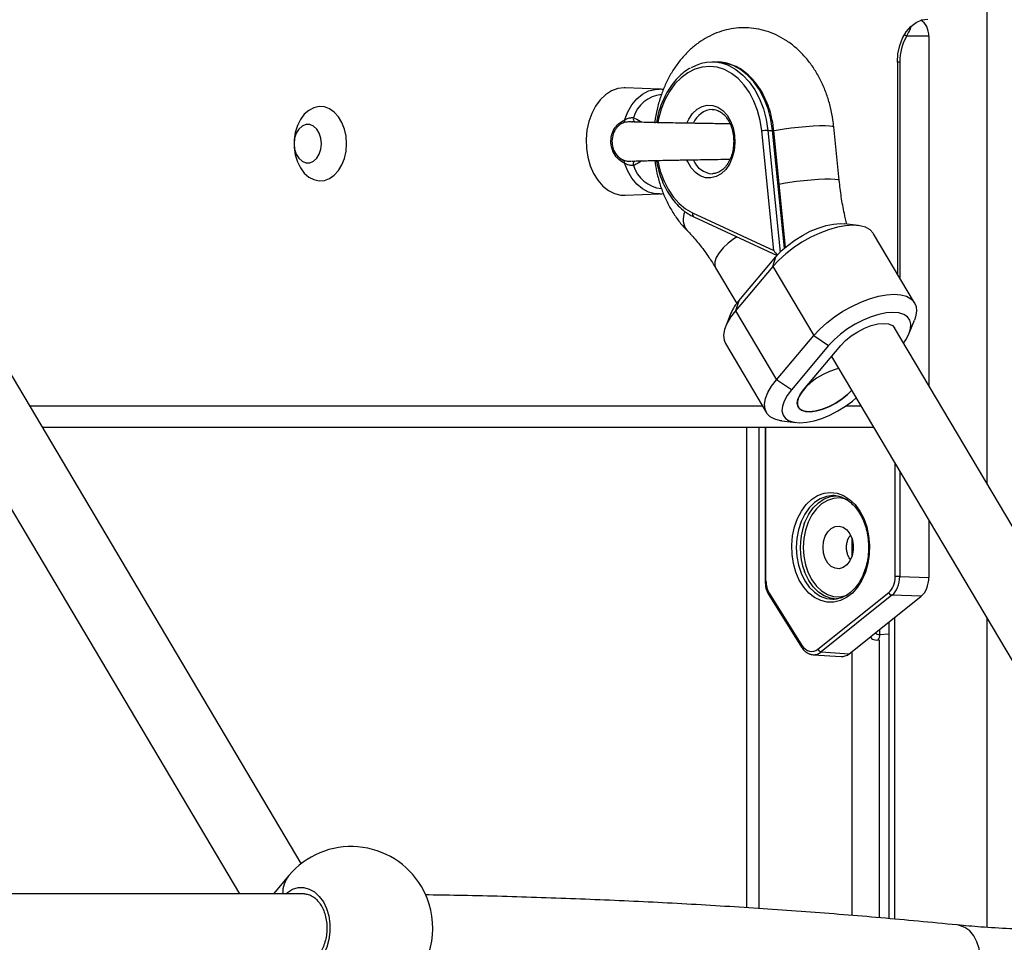
# Model space of a CAD drawing. Units: millimetres. Extents: x 1.7 to 22.3, y 6.5 to 21.4.
# Drawn here: x 4.4 to 4.7, y 16.8 to 17 of the extents above; entities that cross this region are included whole.
import ezdxf

# ---------------------------------------------------------------- set-up
doc = ezdxf.new("R2010")
doc.units = ezdxf.units.MM

# ---------------------------------------------------------------- blocks, each defined once
blk = doc.blocks.new('OPSH3_S233')
at = {"linetype": 'Continuous', "lineweight": 25}
for p, q in [((20.59919849274656, 2.258509305998894), (20.59919849274656, 3.61467173485479)), ((20.5856568156857, 2.362671879813286), (20.58048574508638, 2.362671879813286)), ((20.5856568156857, 2.362671879813286), (20.5856568156857, 2.281332401320549)), ((20.53630538489296, 2.356671837851616), (20.53520530999658, 2.356671837851616)), ((20.578868528363, 2.356671837851616), (20.57833882677068, 2.356671837851616)), ((20.57833883730627, 2.356671837851616), (20.57833883730627, 2.307384280249687)), ((20.578868528363, 2.356671837851616), (20.578868528363, 2.306491521880242)), ((20.52290329819579, 2.350372222945305), (20.5149306738901, 2.350667504355522)), ((20.52273871475035, 2.350376037642571), (20.52290329819579, 2.350372222945305)), ((20.51591568788417, 2.342828897521111), (20.51590582552371, 2.342822460219475)), ((20.54954649170094, 2.312809495017143), (20.54674939502429, 2.340634850546929)), ((20.5481565518573, 2.340775636717888), (20.54925662675004, 2.340775636717888)), ((20.5481565518573, 2.340775636717888), (20.55100873446344, 2.312402276084038)), ((20.55201381036085, 2.313347367331597), (20.54925662675004, 2.340775636717888)), ((20.5522813374816, 2.313579110190483), (20.54955157039576, 2.340734867140862)), ((20.5647908803664, 2.329142836615654), (20.56354107879515, 2.341575769469353)), ((20.51571487922474, 2.333533791586968), (20.51575165235108, 2.333520559355827)), ((20.5149306738901, 2.325676111266228), (20.52290329819579, 2.325971511885735)), ((20.5230562280346, 2.325979022070976), (20.52290329819579, 2.325971511885735)), ((20.53065562092224, 2.321536926314446), (20.54954649170094, 2.312809495017143)), ((20.53094333638428, 2.320629147574516), (20.55032509150687, 2.311674980208489)), ((20.56922076702603, 2.318636683508965), (20.56599339317535, 2.31901994137487)), ((20.58234677079299, 2.300629285857292), (20.57280185830377, 2.316716221854302)), ((20.54138603996461, 2.30107572464666), (20.55005284393764, 2.311360267684075)), ((20.5492950857485, 2.309062151000115), (20.55005284393764, 2.311360267684075)), ((20.53601581496759, 2.308749822661492), (20.5409167769546, 2.300489691779228)), ((20.5492950857485, 2.309062151000115), (20.54062828177548, 2.29877748875341)), ((20.5492950857485, 2.309062151000115), (20.55883999823772, 2.292975215003105)), ((20.54138603996461, 2.30107572464666), (20.54062828177548, 2.29877748875341)), ((20.5395756853074, 2.298203138396355), (20.53836535426007, 2.295186785742851)), ((20.54062828177548, 2.29877748875341), (20.55017319426469, 2.282690552756401)), ((20.58110575683595, 2.293549684569451), (20.58231608788692, 2.296565918013664)), ((20.43955168860402, 2.170051065966698), (20.36555821774227, 2.294759301230522)), ((20.55017319426469, 2.282690552756401), (20.55883999823772, 2.292975215003105)), ((20.55883999823772, 2.292975215003105), (20.56232486826111, 2.290677098319145)), ((20.64574206888273, 2.180065123126122), (20.57769023945429, 2.294759301230522)), ((20.53833469242517, 2.291123417899223), (20.54787960491439, 2.275036481902214)), ((20.56232486826111, 2.290677098319145), (20.55365806428808, 2.280392436072441)), ((20.55648649714266, 2.280392436072441), (20.56515330111569, 2.290677098319145)), ((20.35088209503437, 2.288138536498161), (20.42512089216388, 2.16301694302282)), ((20.56301411674639, 2.288138536498161), (20.63197953180197, 2.171904710814568)), ((20.55365806428808, 2.280392436072441), (20.55017319426469, 2.282690552756401)), ((20.37629009085203, 2.276671794936272), (20.54690931070645, 2.276671794936272)), ((20.56644085572834, 2.276671794936272), (20.56981773498837, 2.276671794936272)), ((20.55146069619213, 2.273116020247551), (20.55468804897163, 2.272732881590935)), ((20.37925672322371, 2.271671799704643), (20.57278437789927, 2.271671799704643)), ((20.54323655003163, 2.271671799704643), (20.54323655003163, 2.159761814162346)), ((20.54616549258635, 2.159579960391136), (20.54616549258635, 2.271671799704643)), ((20.54751859608286, 2.271671799704643), (20.54751859608286, 2.235856679961296)), ((20.54773826545779, 2.235856679961296), (20.54773826545779, 2.271671799704643)), ((20.57782668987483, 2.236869243666741), (20.57782668987483, 2.263173607871147)), ((20.578868528363, 2.261417655036064), (20.578868528363, 2.236869243666741)), ((20.5856568156857, 2.249976662680718), (20.5856568156857, 2.236680416152092)), ((20.56773224570197, 2.245781926200005), (20.56773224570197, 2.241561798140618)), ((20.54751858554727, 2.235856679961296), (20.54773826545779, 2.235856679961296)), ((20.578868528363, 2.236869243666741), (20.57782668987483, 2.236869243666741)), ((20.578868528363, 2.236869243666741), (20.5856568156857, 2.236680416152092)), ((20.54849315766177, 2.233040837332817), (20.55611642673893, 2.220866469428154)), ((20.55984539023547, 2.219986824080559), (20.57630379780012, 2.233173755690666)), ((20.54838782215001, 2.232642797515007), (20.55601109123081, 2.220468429610344)), ((20.57707688690488, 2.232521561667534), (20.56061845826907, 2.219334630057427)), ((20.56359215023685, 2.231617120787712), (20.56416882449111, 2.23167338757238)), ((20.57216900229896, 2.222961572692009), (20.58386517423123, 2.232332853362175)), ((20.58386517423123, 2.232332853362175), (20.57707688690488, 2.232521561667534)), ((20.57631373392059, 2.226282385871025), (20.57631373392059, 2.157231656596275)), ((20.5776317396273, 2.227338460967156), (20.5776317396273, 2.157117215678307)), ((20.59919849274656, 2.155198840186211), (20.59919849274656, 2.227153686568352)), ((20.57427297297608, 2.223416832968804), (20.57427297297608, 2.224647311255547)), ((20.56858614085349, 2.220090774581047), (20.57216598880104, 2.222959069296929)), ((20.57386521275539, 2.222117809340569), (20.57377183641137, 2.222112564131828)), ((20.57409620909375, 2.222136882826897), (20.57409620909375, 2.157424239203545)), ((20.57427297297608, 2.223416832968804), (20.57631373392059, 2.223532704398247)), ((20.56061845826907, 2.219334630057427), (20.56712920859417, 2.218923477217766)), ((20.56712920859417, 2.218923477217766), (20.56858306413478, 2.220088390395256)), ((20.56773224570197, 2.219406632468315), (20.56773224570197, 2.157976893469902)), ((20.5587138316484, 2.218690423056694), (20.56522965013273, 2.218279031798454)), ((20.43664048987257, 2.167260555312248), (20.43306440353326, 2.16301694302282)), ((20.44014683371342, 2.16301694302282), (20.25627121828138, 2.16301694302282)), ((20.44026746853041, 2.163015154883476), (20.44014683371342, 2.16301694302282))]:
    blk.add_line(p, q, dxfattribs=at)
at = {"linetype": 'Continuous', "lineweight": 25, "flags": 128}
for points in [[(20.57833883730627, 2.356671837851616), (20.5784747082077, 2.358622697875115), (20.57887708417247, 2.360498694464775), (20.57953052891089, 2.36222758679113), (20.58040990183208, 2.36374285607061), (20.58148143277203, 2.364986566588493), (20.58270392318509, 2.365910677001091), (20.58403041094852, 2.366479662940117), (20.58540989837338, 2.366671828314873)], [(20.53678368840037, 2.356659440085503), (20.53645066507733, 2.356670645758721), (20.53630538489296, 2.356671837851616)], [(20.54674939502429, 2.340634850546929), (20.54638012541245, 2.343059567496391), (20.54577219926859, 2.345386055991264), (20.54493779703689, 2.347567585990044), (20.54389369315749, 2.349560407683464), (20.54266087676724, 2.351324466750237), (20.54126408805741, 2.352824358031365), (20.53973139683939, 2.354029921576592), (20.53809357030759, 2.354916838690849), (20.53638354622007, 2.355467466399285), (20.53463563212126, 2.355670718237969), (20.53288495740043, 2.355522421881767), (20.5311667146786, 2.355025676772209), (20.52951535900929, 2.354190377280327), (20.52796412317611, 2.353033212706658), (20.5265441115559, 2.351577548071953), (20.52528387863703, 2.349852708861443), (20.52420875468005, 2.347893146559807), (20.5233402977944, 2.345738319441887), (20.52269597784534, 2.34343150047979), (20.52252747474694, 2.342605022475334)], [(20.54925662675004, 2.340775636717888), (20.54886626263824, 2.343338874861809), (20.54822358641895, 2.345798281714531), (20.54734151610018, 2.348104504630181), (20.54623775335921, 2.350211171195122), (20.5449344885098, 2.352076081320854), (20.54345787367192, 2.35366156487188), (20.54183760130099, 2.354936031386467), (20.54010618769161, 2.355873731658074), (20.53829844613637, 2.35645583061895), (20.53678368840037, 2.356659440085503)], [(20.54003849985083, 2.355362800643059), (20.54073752640824, 2.354936031386467), (20.54235779877917, 2.35366156487188), (20.54383441361706, 2.352076081320854), (20.54513767846647, 2.350211171195122), (20.54624144120744, 2.348104504630181), (20.5471235115262, 2.345798281714531), (20.54776618774549, 2.343338874861809), (20.5481565518573, 2.340775636717888)], [(20.5149306738901, 2.350667504355522), (20.51469922447058, 2.350671795889946), (20.51320545586413, 2.350492028281304), (20.51175465597471, 2.349957851454826), (20.51038857124576, 2.349084524199577), (20.50914648254611, 2.347897318884941), (20.50806415147662, 2.34643021015844), (20.50717270348532, 2.344725636527153), (20.50649776385098, 2.342832473799797), (20.50605878335109, 2.340805319830986), (20.50586836388965, 2.338702348754021), (20.50593198455744, 2.336584118887993), (20.50624783304074, 2.334511546179863), (20.50680680561772, 2.332544235274407), (20.50759282326971, 2.33073892979345), (20.50858329528337, 2.329147366568657), (20.50974970931629, 2.327815441176506), (20.51105849540244, 2.326781419798943), (20.51247203748125, 2.326075223967644), (20.51394964276978, 2.325716880843254), (20.5149306738901, 2.325676111266228)], [(20.5148081319282, 2.34318211464605), (20.51555284566775, 2.345059184119316), (20.51651910431674, 2.346721915289971), (20.51767689931939, 2.348118809744927), (20.51899019511684, 2.349206356093498), (20.52041815141701, 2.349950818106743), (20.52191636651759, 2.350328830763909), (20.52273871475035, 2.350376037642571)], [(20.45010502766372, 2.337671784445854), (20.44997980937541, 2.339413074538323), (20.44960931750456, 2.34108295826635), (20.4490087249148, 2.342613247916313), (20.44820260321348, 2.343941239401909), (20.44722393231923, 2.345012573287102), (20.44611283602416, 2.345783380553337), (20.44491474863452, 2.346222070738884), (20.44367875015514, 2.34631076245031), (20.44245543787901, 2.346045640990349), (20.44129488225798, 2.34543779282293), (20.44024462494117, 2.344512013480278), (20.43934761356349, 2.343306211516472), (20.4386406212513, 2.341869739577385), (20.43815258182139, 2.340261367842766), (20.43790345179941, 2.338546899840447), (20.43790345179941, 2.336796669051262), (20.43815258182139, 2.335082320258232), (20.4386406212513, 2.333473948523613), (20.43934761356349, 2.332037476584526), (20.44024462494117, 2.33083167462072), (20.44129488225798, 2.329905776068779), (20.44245543787901, 2.32929792790136), (20.44367875015514, 2.329032925650688), (20.44491474863452, 2.329121617362114), (20.44611283602416, 2.329560307547661), (20.44722393231923, 2.330330995604607), (20.44820260321348, 2.3314023294898), (20.4490087249148, 2.332730320975395), (20.44960931750456, 2.334260610625359), (20.44997980937541, 2.335930613562676), (20.45010502766372, 2.337671784445854)], [(20.52930255957171, 2.342445043608757), (20.52976193914646, 2.34340491680822), (20.53063477930545, 2.344683198020073), (20.5316764808128, 2.345676926657768), (20.53284150399913, 2.34634259133062), (20.53407893547109, 2.346651104971977), (20.53533470082466, 2.346589116141411), (20.53655388271063, 2.346159247443291), (20.53768322858804, 2.345380214736076), (20.53867338450136, 2.344286231085869), (20.5394810656332, 2.342924980208489), (20.54007095292463, 2.341355947539421), (20.54041729465161, 2.339647797629448), (20.54050496009649, 2.337875155493828), (20.54033007174866, 2.336115507170769), (20.53990032140855, 2.334445623442742), (20.53923446442122, 2.33293869881353), (20.53836162426223, 2.331660417601677), (20.53836162426223, 2.331660417601677)], [(20.44423603686, 2.337671784445854), (20.44410713072347, 2.338939575240227), (20.44373090688232, 2.340104726836296), (20.44313779535577, 2.341072706267449), (20.44237588570167, 2.341765193030449), (20.44150690197848, 2.342126039549919), (20.44060120835338, 2.342126039549919), (20.43973220355537, 2.341765193030449), (20.43897029390127, 2.341072706267449), (20.43837720344954, 2.340104726836296), (20.43800095853357, 2.338939575240227), (20.43787207347186, 2.337671784445854), (20.43800095853357, 2.336403993651482), (20.43837720344954, 2.335238961264702), (20.43897029390127, 2.33427098183355), (20.43973220355537, 2.333578495070549), (20.44060120835338, 2.333217648551079), (20.44150690197848, 2.333217648551079), (20.44237588570167, 2.333578495070549), (20.44313779535577, 2.33427098183355), (20.44373090688232, 2.335238961264702), (20.44410713072347, 2.336403993651482), (20.44423603686, 2.337671784445854)], [(20.54965048904769, 2.340719131514641), (20.55056303153896, 2.340897349402519), (20.55200871059123, 2.341135171935173), (20.55362145974932, 2.341356066748711), (20.55532583615486, 2.34154990105352), (20.55704216119256, 2.341707614943596), (20.55869014511763, 2.341821579024407), (20.56019278563389, 2.341886786505791), (20.56147978180224, 2.341899899527641), (20.56249096899109, 2.34186056046209), (20.56317905843816, 2.341770438239189), (20.56351187102764, 2.341633824393364), (20.56354107879515, 2.341575769469353)], [(20.53836162426223, 2.331660417601677), (20.53731992275488, 2.330666808173271), (20.53615489956855, 2.33000114350042), (20.53491746809659, 2.329692510649773), (20.53366172381784, 2.329754499480339), (20.53244252085705, 2.330184487387749), (20.53131317497964, 2.330963400885674), (20.53032301906632, 2.332057384535881), (20.52951535900929, 2.333418635413262), (20.52932862739608, 2.333835867926689)], [(20.52290329819579, 2.325971511885735), (20.52191636651759, 2.326014784857842), (20.52041815141701, 2.326392916724297), (20.51899017404566, 2.327137259528252), (20.51767687824458, 2.328224805876824), (20.51651910431674, 2.32962170033178), (20.51555282459294, 2.331284550711723), (20.5148081319282, 2.333161500975701)], [(20.52252764333452, 2.333737639472099), (20.52254650404638, 2.333637146041008), (20.52311984870239, 2.331293133780571), (20.5239217557143, 2.329087404296013), (20.52493610391748, 2.327064065024468), (20.52614253638303, 2.325263885542961), (20.52751679760031, 2.323722986266228), (20.52903130245313, 2.322472242400261), (20.53065562092224, 2.321536926314446)], [(20.55080499659807, 2.328265813872429), (20.55181281203904, 2.328464416548821), (20.55325851216248, 2.328702239081474), (20.55487126132056, 2.328923133895012), (20.55657563772974, 2.329116968199822), (20.55829196276745, 2.329274682089897), (20.55993994668888, 2.329388646170708), (20.56144258720514, 2.329453853652092), (20.56272958337349, 2.329466966673943), (20.56374077056234, 2.329427627608391), (20.56442883893823, 2.329337505385491), (20.56476167259888, 2.329200891539665), (20.56479085929158, 2.329143075034233)], [(20.57280185830377, 2.316716221854302), (20.57270945133923, 2.31686249165258), (20.57195651896172, 2.317653087660881), (20.57090674633282, 2.318232087180229), (20.5695860116145, 2.318585304305168), (20.56802681002655, 2.318703917548271), (20.56626753735026, 2.318585304305168), (20.56435152054537, 2.318232087180229), (20.56232592193255, 2.317653087660881), (20.56024064337971, 2.31686249165258), (20.55814701975459, 2.315879968688103), (20.55609657557279, 2.314729479834648), (20.55413986598496, 2.31343939690313), (20.55232500161646, 2.312041667983147), (20.55069670026996, 2.310570506140801), (20.5492950857485, 2.309062151000115)], [(20.55005284393764, 2.311360267684075), (20.55131048482571, 2.312699703261467), (20.55278773186428, 2.313998369261833), (20.55443969866673, 2.315217045828911), (20.55621620940355, 2.316318420455071), (20.55806325289149, 2.317269114539238), (20.55992471060444, 2.318040279433342), (20.56174408468787, 2.318608550116631), (20.56346601525792, 2.318956522032829), (20.56503821914584, 2.319073704764458), (20.56599339317535, 2.31901994137487)], [(20.54104545128275, 2.315962103888603), (20.54028288835315, 2.315483120963188), (20.53891882667512, 2.314473895117851), (20.53774073796439, 2.313387898490044), (20.53680368708292, 2.312276033446404), (20.53615150674586, 2.311190036818596), (20.53581469020782, 2.310180810973259), (20.53580897930869, 2.309295562789055), (20.53601581496759, 2.308749822661492)], [(20.55883999823772, 2.292975215003105), (20.56024161275918, 2.294483570143791), (20.56186991410204, 2.295954731986138), (20.56368477847418, 2.29735246090612), (20.56564148806201, 2.298642543837639), (20.56769193224381, 2.299793032691094), (20.56978555586893, 2.300775555655571), (20.57187083441813, 2.301566151663872), (20.57389643303095, 2.30214515118322), (20.57581244983948, 2.302498368308159), (20.57757170144459, 2.302616981551262), (20.57913092410372, 2.302498368308159), (20.58045165882204, 2.30214515118322), (20.58150143145094, 2.301566151663872), (20.58225436382845, 2.300775555655571), (20.58269193240694, 2.299793032691094), (20.58280334760338, 2.298642543837639), (20.5825858698633, 2.29735246090612), (20.58231608788692, 2.296565918013664)], [(20.54062828177548, 2.29877748875341), (20.53948780912896, 2.297269252822014), (20.53863659030385, 2.295798090979668), (20.53809559335486, 2.294400242850395), (20.53787811561842, 2.293110279128166), (20.53798955188604, 2.291959790274712), (20.53833469242517, 2.291123417899223)], [(20.57976468626357, 2.291263011977287), (20.58029525186857, 2.292016533896538), (20.58100685925883, 2.293315199896904), (20.58140866623643, 2.294533757254692), (20.58148842914733, 2.295635131880852), (20.58124372454467, 2.296585945174309), (20.58068205457011, 2.297357110068413), (20.5798203833262, 2.297925380751701), (20.57868494722488, 2.2982733526679), (20.57731024346931, 2.298390535399529), (20.57573803957775, 2.2982733526679), (20.57401610900769, 2.297925380751701), (20.57219675599908, 2.297357110068413), (20.57033527721496, 2.296585945174309), (20.56848823372702, 2.295635131880852), (20.56671172298656, 2.294533757254692), (20.56505975618774, 2.293315199896904), (20.56358250914554, 2.292016533896538), (20.56232486826111, 2.290677098319145)], [(20.56515330111569, 2.290677098319145), (20.56625940300791, 2.291821388289543), (20.56759368793855, 2.292908219382378), (20.56908926885871, 2.293883232161614), (20.57067114545197, 2.294697431609245), (20.57225997627092, 2.295310167357536), (20.57377612485352, 2.295690444991203), (20.57514353720826, 2.295819429442497), (20.57629368255648, 2.295690444991203), (20.57716881971709, 2.295310167357536), (20.57769023945429, 2.294759301230522)], [(20.56468549217306, 2.285321620986076), (20.56407516365716, 2.28516950993261), (20.56255549581392, 2.284648684546562), (20.56101656686287, 2.283928779646965), (20.55953032146926, 2.283043650672051), (20.55816625979123, 2.282034424826714), (20.5569881710805, 2.280948428198906), (20.55605112019902, 2.279836443945976), (20.5553989398656, 2.278750566527458), (20.55506212332393, 2.277741340682121), (20.55505641242843, 2.276856092497917), (20.5553820811262, 2.27613618759832), (20.5560238933328, 2.275615362212273), (20.55695184049973, 2.275317935034844), (20.55812255351038, 2.27525773434362), (20.55948126253924, 2.275437621161553), (20.5609644312105, 2.275849131629082), (20.56250274903568, 2.27647319225988), (20.56402427133862, 2.277280477568718), (20.56545781209633, 2.278233317420097), (20.56673639996797, 2.279287008330437), (20.56768790722044, 2.280261425063225)], [(20.55146069619213, 2.273116020247551), (20.55109545160366, 2.273167518660637), (20.54977471688535, 2.273520735785576), (20.54872494425644, 2.274099735304924), (20.54797201188257, 2.274890212103935), (20.54753446437162, 2.275872854277702), (20.547423028104, 2.277023343131157), (20.54764050584408, 2.278313306853386), (20.54818150279306, 2.279711154982659), (20.54903270054337, 2.281182316825005), (20.55017319426469, 2.282690552756401)], [(20.55365806428808, 2.280392436072441), (20.55265823567306, 2.279053000495049), (20.5519466282828, 2.277754334494682), (20.55154482130155, 2.276535777136894), (20.55146505839065, 2.275434402510735), (20.55170974192215, 2.274483589217278), (20.55227143297152, 2.273712424323174), (20.55313310421543, 2.273144153639885), (20.55426854031311, 2.272796181723686), (20.55564324407232, 2.272678998992058), (20.55721544796024, 2.272796181723686), (20.5589373785303, 2.273144153639885), (20.56075673154255, 2.273712424323174), (20.56261818925186, 2.274483589217278), (20.56446525381461, 2.275434402510735), (20.56624176455143, 2.276535777136894), (20.56789373135388, 2.277754334494682), (20.56874735255105, 2.278475789115044)], [(20.56768790722044, 2.280261425063225), (20.56669408453008, 2.279248146102043), (20.56535979959944, 2.278161315009209), (20.5638641976081, 2.277186302229973), (20.56228234208965, 2.276372102782341), (20.5606934901959, 2.27575936703405), (20.55917736268811, 2.275379089400383), (20.55780992925856, 2.275250224158379), (20.55665980498515, 2.275379089400383), (20.55578464674972, 2.27575936703405), (20.5552283504955, 2.276372102782341), (20.55501879636422, 2.277186302229973), (20.55516649999544, 2.278161315009209), (20.55566404354312, 2.279248146102043), (20.55648649714266, 2.280392436072441)], [(20.56278247766813, 2.256483344122978), (20.56431348301403, 2.256299165770622), (20.56580044490392, 2.255751518294426), (20.56720058428318, 2.254856494948479), (20.56847360876845, 2.253639725730034), (20.56958293489578, 2.25213613896093), (20.57049661535047, 2.250389007613274), (20.57118837157459, 2.248448757216545), (20.57163828918483, 2.246370939299675), (20.57183347123709, 2.244215516135307), (20.57176824898915, 2.242044476554009), (20.5714445401215, 2.239920286223503), (20.57087161693625, 2.237903980300041), (20.57006600099766, 2.236053613707634), (20.56905085200624, 2.234422472998711), (20.5678553777222, 2.233057288214775), (20.56651394889986, 2.231997517630669), (20.56506519312888, 2.231273678824516), (20.56355075149686, 2.23090639500341), (20.5620142038394, 2.23090639500341), (20.56049978327855, 2.231273678824516), (20.5590510064364, 2.231997517630669), (20.55770957761406, 2.233057288214775), (20.55651410333002, 2.234422472998711), (20.55549895433496, 2.236053613707634), (20.55469333840001, 2.237903980300041), (20.55412041521476, 2.239920286223503), (20.55379670634347, 2.242044476554009), (20.55373150517034, 2.244215516135307), (20.55392666615143, 2.246370939299675), (20.55437660483285, 2.248448757216545), (20.55506836105696, 2.250389007613274), (20.55598202044047, 2.25213613896093), (20.55709134656781, 2.253639725730034), (20.55836437105308, 2.254856494948479), (20.55976451043234, 2.255751518294426), (20.56125147232223, 2.256299165770622), (20.56278247766813, 2.256483344122978)], [(20.56359215023685, 2.25572648434362), (20.56329429846, 2.255733875319573), (20.56181323712799, 2.255550650641533), (20.56037716756027, 2.255006460234734), (20.55902973281326, 2.254117874190422), (20.55781187855309, 2.252911833808037), (20.55676060971081, 2.251425174758049), (20.5559078525227, 2.249702838942619), (20.55527952730763, 2.24779727844915), (20.55489472657855, 2.245766428992363), (20.55476516716653, 2.243671802565666)], [(20.56682838546539, 2.254729179427239), (20.56636243097882, 2.254900244757744), (20.56491561396314, 2.25517740635595), (20.5634570590525, 2.255084780737969), (20.5620336546096, 2.25462534813604), (20.56069112996983, 2.253813771292778), (20.55947262243416, 2.252676276251885), (20.55841732856852, 2.251249460265251), (20.55755915551044, 2.249578980490776), (20.55692568837976, 2.247718719527336), (20.55653726302325, 2.245728282019707), (20.55640637598544, 2.243671802565666)], [(20.55664093373407, 2.249135521933647), (20.55685025605698, 2.249680308386894), (20.55769981008115, 2.251396087691399), (20.55874713819203, 2.252877263114067), (20.55996044059493, 2.25407877354345), (20.56130281772193, 2.254964021727654), (20.56273351356567, 2.255506066367241), (20.56404895885562, 2.255686549231621)], [(20.56551889341853, 2.255316285178276), (20.56477535978838, 2.255550650641533), (20.56359215023685, 2.25572648434362)], [(20.5610358068995, 2.243671802565666), (20.56116612495379, 2.245012787863823), (20.5615474274934, 2.246254233405205), (20.56215145505184, 2.247304228827568), (20.56293336338485, 2.248084811255547), (20.56383520057779, 2.248538044974419), (20.5647900795745, 2.248630432173821), (20.56572715153442, 2.248355058714958), (20.56657695843814, 2.247732309386345), (20.5672764486123, 2.246808437392326), (20.5677737392768, 2.245651988074394), (20.56803195194215, 2.244348553702446), (20.56803195194215, 2.242995051428887), (20.5677737392768, 2.241691736266228), (20.5672764486123, 2.240535167739006), (20.56657695843814, 2.239611295744988), (20.56572715153442, 2.238988665625664), (20.5647900795745, 2.238713292166802), (20.56383520057779, 2.238805560156914), (20.56293336338485, 2.239258913085076), (20.56215145505184, 2.240039495513054), (20.5615474274934, 2.241089371726128), (20.56116612495379, 2.242330936476799), (20.5610358068995, 2.243671802565666)], [(20.55476516716653, 2.243671802565666), (20.55489472657855, 2.241577295348259), (20.55527952730763, 2.239546326682182), (20.5559078525227, 2.237640766188713), (20.55676060971081, 2.235918549582573), (20.55781187855309, 2.234431771323296), (20.55902973281326, 2.2332258501502), (20.56037716756027, 2.232337264105889), (20.56181323712799, 2.231793073699089), (20.56329429846, 2.23160984902105), (20.56359215023685, 2.231617120787712)], [(20.55640637598544, 2.243671802565666), (20.55653726302325, 2.241615323111626), (20.55692568837976, 2.239625004813286), (20.55755915551044, 2.237764743849846), (20.55841732856852, 2.236094264075371), (20.55947262243416, 2.234667328879448), (20.56069112996983, 2.233529833838555), (20.5620336546096, 2.232718376204582), (20.5634570590525, 2.232258943602654), (20.56491561396314, 2.232166317984673), (20.56636243097882, 2.232443479582878), (20.56675319548658, 2.232584027335259)], [(20.56404895885562, 2.231657055899712), (20.56273351356567, 2.231837538764092), (20.56130281772193, 2.232379702612969), (20.55996044059493, 2.233264950797173), (20.55874713819203, 2.234466342017265), (20.55769981008115, 2.235947517439934), (20.55685025605698, 2.237663415953728), (20.55670017112852, 2.238047031447502)], [(20.43591163388619, 2.16301694302282), (20.43630343099057, 2.16334584145269), (20.43751448906978, 2.164077250048729), (20.43880316057466, 2.164460507914635), (20.44011995456157, 2.164480833098503), (20.44141423159517, 2.164137450739952), (20.44263627946993, 2.163443533465477), (20.44373912551664, 2.162425843760582), (20.44468039108387, 2.161123422667595), (20.44542390363922, 2.159586338088127), (20.44594108761948, 2.157873658225151), (20.44621207078007, 2.156051186606499), (20.44622643231987, 2.154188958689781), (20.44598362432288, 2.152358559653374), (20.44549298232295, 2.150630322978111), (20.44477336703194, 2.149070707842919), (20.44385241624759, 2.14773955731115)], [(20.59063753004438, 2.139840928599449), (20.59074028406457, 2.139831272646996), (20.59205655121395, 2.139910010382744), (20.59334482232288, 2.140357581660362), (20.59454485900341, 2.14115312485418), (20.59560057433982, 2.142259446665856), (20.59646255114848, 2.143624750659081), (20.59709052865282, 2.1451852002593), (20.59745513050502, 2.146867898985954), (20.59753930829601, 2.14859404949865), (20.59733912130532, 2.15028306631765), (20.59686393665897, 2.151855913683983), (20.59613596575645, 2.153239039465996), (20.59518925270886, 2.154367832228752), (20.59406806224496, 2.155189422652336), (20.59282483557826, 2.155665425345513), (20.59225057423163, 2.155759362265679)]]:
    blk.add_lwpolyline(points, dxfattribs=at)
at = {"linetype": 'Continuous', "lineweight": 25}
for centre, radius, start, end in [((20.57932173989384, 2.361628188811745), 0.001563393423636514, 41.88060206337335, 65.68237276365174), ((20.53520433031799, 2.346965744234774), 0.009689156382626149, 60.07104686885596, 120.4726841860069), ((20.52423515948312, 2.341454204674926), 0.007715561827964606, 96.15473776211908, 162.8382689463839), ((20.53564042966236, 2.340528539858576), 0.005158058835772874, 94.37595405577363, 157.5609086613516), ((20.51418191508191, 2.343083448956429), 0.000633941998235477, 302.1925335012194, 8.953820669307152), ((20.51801604307975, 2.343451011707737), 0.001186387094948128, 166.357576428072, 219.1230046503212), ((20.54828013486321, 2.332437770795048), 0.008338781739862883, 90.84917005122337, 100.5776995145736), ((20.54934331445538, 2.340315514997281), 0.0004682165703338941, 63.5903843771147, 100.6695551386257), ((20.51418225116567, 2.333260319310364), 0.0006336338000206427, 351.0278150086208, 57.82583102021134), ((20.5355787616324, 2.335731550746539), 0.00506962862772743, 201.8071579518, 266.3558629884624), ((20.51795176152945, 2.332906751757116), 0.001127626741532817, 139.0947526087298, 195.1115411686487), ((20.52423939715727, 2.334892323931024), 0.00772047051062391, 197.1731069376382, 263.6702986776784), ((20.53257163251028, 2.320061411243922), 0.004127798506878713, 154.7464470073906, 218.7138419102735), ((20.53139011512821, 2.321270235916097), 0.0007814125086990875, 160.044346971311, 235.1271020461957), ((20.54911585579675, 2.294197506120407), 0.01034697747600176, 138.3363674880996, 157.2239215385192), ((20.57205580916042, 2.243673468449822), 0.01635397238199627, 160.4889041811666, 200.123265821517), ((20.54874724064639, 2.232760640255117), 0.0003782440542248321, 132.2017714139151, 198.1527937714263), ((20.57725218733021, 2.233513651033798), 0.001007457964028319, 199.7172797791541, 259.9793720868703), ((20.57264709122382, 2.223293132451625), 0.00163058066188739, 313.61285465853, 4.350801960293482), ((20.55637005825401, 2.220586568257284), 0.000377721605348093, 132.181192470594, 198.3402929827649), ((20.56079379293505, 2.220326729365377), 0.001007473713087246, 199.7175594612025, 259.9775529890258), ((20.45116954711256, 2.155016955557665), 0.01900000000000065, 30.68205616566346, 139.8792596835552), ((20.44178026430445, 2.163148485225145), 0.006582279361350275, 141.3384887769672, 181.1450918991974), ((20.45116954711256, 2.155016955557665), 0.01899999999999991, 319.879259683555, 30.68205616566346)]:
    blk.add_arc(centre, radius, start, end, dxfattribs=at)
for centre, major_axis, ratio, start_param, end_param in [((20.58282666980512, 2.36267182741093), (0, 0.00400000000000091), 0.7075377950621469, 4.712388980384699, 5.923868428224345), ((20.58563766640936, 2.356671827411526), (0, 0.00925), 0.7317994931640774, 0.8649887885223324, 1.570796326794897), ((20.55025359255951, 2.312809545173048), (-0.001003169687101036, 0.001407853032183994), 0.3429230021793428, 1.331141620358463, 2.147188046433702), ((20.55074529707844, 2.235858693442504), (2.781459732432269e-06, 0.004250372004183194), 0.7074755667632455, 1.571721310889446, 2.296029105698969), ((20.57481965661345, 2.23687227501622), (-4.274060316674881e-06, 0.004250878962503526), 0.707390781544989, 3.656344152116201, 4.710967626505781), ((20.57534998669571, 2.23687227501622), (1.788328772090611e-05, 0.005000708967249924), 0.7036015603479125, 3.659678058509392, 4.714301532898955), ((20.58211913201075, 2.236684024841532), (-5.028306255553617e-06, 0.005001034073533446), 0.7073907815450897, 3.656344074979688, 4.710967628205472), ((20.57710138915781, 2.226532861262138), (0.003871940604378322, 0.002797810568779823), 0.3588627012162741, 3.106806626397667, 3.673269915566802), ((20.57766092649099, 2.225228559332288), (0.005439680888252042, 0.002635963151367833), 0.3081700726639095, 2.950439721187062, 3.778753058515005), ((20.55836568436707, 2.223688911563011), (1.964022416359512e-06, 0.004254172658250354), 0.7064323808399513, 2.296549029917914, 3.657052028709393), ((20.55889601445296, 2.223688911563011), (4.862719672928507e-05, 0.005003318978579046), 0.707383473076691, 3.103836563523358, 3.663551807667586), ((20.56882209171517, 2.218146648068876), (0.005439680888252042, 0.002635963151367833), 0.3081700726641803, 1.402596596813276, 1.46547216359308), ((20.55889601445296, 2.223688911563011), (4.862719672928507e-05, 0.005003318978579046), 0.707383473076691, 2.862099228920961, 3.103836563523358), ((20.56538839316335, 2.223278908572036), (2.310614605448791e-06, 0.005004909009706352), 0.7064323808397728, 3.097336784564044, 3.657052031157324)]:
    blk.add_ellipse(centre, major_axis=major_axis, ratio=ratio, start_param=start_param, end_param=end_param, dxfattribs=at)
for points, knots in [([(20.56354107879515, 2.341575769469353), (20.56347781094946, 2.342123815664388), (20.56330264851631, 2.343641128408388), (20.56281411237496, 2.346088062157913), (20.5620072675817, 2.348865019122139), (20.56095027612236, 2.351525809038401), (20.55965318595617, 2.354035073690364), (20.55812504125124, 2.356355805464853), (20.55638218829763, 2.35844978372196), (20.55444825333388, 2.360281099800966), (20.55235409761799, 2.361818726914942), (20.55013600636148, 2.363040025292401), (20.54783230737366, 2.363931931494415), (20.54548060683437, 2.364490430570266), (20.54311525173461, 2.364718707108375), (20.54076723649332, 2.3646238119646), (20.53846432237032, 2.364216475462934), (20.53623055080306, 2.36350745141325), (20.53408591792022, 2.36250878428117), (20.53204815404451, 2.361230110371332), (20.53013465109752, 2.359681590350272), (20.52836427559732, 2.357874370664911), (20.52675733211135, 2.355823941853567), (20.52533406349966, 2.353551416516973), (20.52411634417212, 2.351083641932826), (20.52311272274591, 2.34845413045249), (20.52236665142545, 2.345693131259475), (20.52194339788975, 2.343672935130678), (20.52184404605277, 2.342573706051633), (20.52183209389177, 2.342441467330071)], [0, 0, 0, 0, 0.0228450679173414, 0.06324852367383477, 0.1038145408428802, 0.1445292824193264, 0.1853619193278429, 0.2262016780585727, 0.2668859195561696, 0.3072050037008208, 0.3469487841457102, 0.3859640558718073, 0.4241963699560954, 0.4616987156140411, 0.4986072268320456, 0.53511402506544, 0.5714176002087801, 0.6077007462775251, 0.6441892520322883, 0.681084102158575, 0.7185352329196584, 0.7566242155038954, 0.7953468601834631, 0.8346185288126802, 0.8743054628148039, 0.91425923560056, 0.9543592910311254, 0.994509361975945, 1, 1, 1, 1]), ([(20.58149156909048, 2.364792374655815), (20.58143517039634, 2.364674679055577), (20.58118572584926, 2.364154125734865), (20.5807911265917, 2.363318541144588), (20.58048574508638, 2.362671879813286)], [0, 0, 0, 0, 0.2260971086752039, 0.9999999999999999, 0.9999999999999999, 0.9999999999999999, 0.9999999999999999]), ([(20.53007454231983, 2.355227617308708), (20.5297234040815, 2.355027763996157), (20.52883039426587, 2.354519499874266), (20.52751624654838, 2.353382455334293), (20.52614599836006, 2.351878654662949), (20.52493437828588, 2.350126201534374), (20.52389426775762, 2.348171369602904), (20.52305947991835, 2.346039910127809), (20.52249969250688, 2.344158226861589), (20.52230653217038, 2.342970155296905), (20.52224150837782, 2.342570213362785)], [0, 0, 0, 0, 0.08973254985339958, 0.2282065525651442, 0.3675099698268813, 0.5074292786364113, 0.6477189587943105, 0.7881831792115641, 0.928695853487104, 1, 1, 1, 1]), ([(20.54955157039576, 2.340734867140862), (20.54950255019566, 2.341157698301766), (20.54936109138425, 2.342377872694749), (20.54895478643147, 2.344350538516744), (20.54826760729402, 2.346587197214911), (20.54737040812024, 2.348682203152828), (20.54628068936353, 2.350599514012254), (20.54501439119549, 2.352304662731592), (20.54359248214013, 2.353767156603761), (20.54203949841821, 2.3549557140287), (20.54038432054285, 2.355860042982465), (20.53865916624699, 2.356417174644855), (20.53745351725656, 2.356673387728813), (20.53683680193053, 2.356652628807831), (20.53680895543648, 2.356651691481682)], [0, 0, 0, 0, 0.05027029698381207, 0.1450662458901928, 0.2399758702171115, 0.3349649695799378, 0.4300216622169831, 0.5250972695417566, 0.6200795993190428, 0.7148027869100164, 0.8090587178779441, 0.902673393401392, 0.9956054201179155, 1, 1, 1, 1]), ([(20.52384426873386, 2.350245265051933), (20.52375043103593, 2.35027129440922), (20.52338316078448, 2.350373170400497), (20.52300416541829, 2.350352605318301), (20.52272200352372, 2.350337294623467)], [0, 0, 0, 0, 0.2555004074723276, 1, 1, 1, 1]), ([(20.53524370577788, 2.345634368941399), (20.53542063717459, 2.345638308518653), (20.53593538244304, 2.345649769901764), (20.53677628323994, 2.345331137774417), (20.53772526253369, 2.344697123182494), (20.53856749524193, 2.343773612154189), (20.53926558121083, 2.342624788514593), (20.53979276789386, 2.341291827158864), (20.54012627403126, 2.339828584486066), (20.54025087328109, 2.338295350225133), (20.54016048031253, 2.336757800570092), (20.53986050740486, 2.335281456720702), (20.53936585456967, 2.333934654369012), (20.53881755530592, 2.332952432189893), (20.53843277187907, 2.332467209419599), (20.53830403059391, 2.332304863020989)], [0, 0, 0, 0, 0.04654358371261307, 0.1354089198194547, 0.2218105627951769, 0.3054490819922908, 0.3877349858010743, 0.4695955532851637, 0.5513682996351102, 0.6331580855047042, 0.7149500617576654, 0.7966167047527598, 0.8780464951388862, 0.9591966547775147, 0.9999999999999999, 0.9999999999999999, 0.9999999999999999, 0.9999999999999999]), ([(20.5148081319282, 2.333161500975701), (20.51469818357209, 2.33320862635818), (20.51411241664818, 2.33345969414321), (20.51308461017533, 2.334212117524737), (20.51235990667619, 2.335279502805941), (20.51182642431076, 2.336498867178387), (20.51153081989532, 2.337847246331956), (20.51173435215305, 2.339671878050547), (20.51239229975972, 2.341188001936723), (20.5134403473573, 2.342471931760054), (20.51432329960944, 2.342930379378311), (20.5148081319282, 2.34318211464605)], [0, 0, 0, 0, 0.03237028999684331, 0.1724577436331848, 0.3086456438120656, 0.3279641867932354, 0.4806412295249974, 0.6177567518155072, 0.7419380435306487, 0.858297233576331, 1, 1, 1, 1]), ([(20.5148081319282, 2.34318211464605), (20.51488149950155, 2.343232289888954), (20.51509301058531, 2.343376939890812), (20.51549298408344, 2.343571986991345), (20.51599130204404, 2.343710815924249), (20.51647914010818, 2.343743796426759), (20.5167354500415, 2.343735144744722), (20.51686312796728, 2.343730835005852)], [0, 0, 0, 0, 0.1219946069816525, 0.3516977566826247, 0.5708051924870771, 0.7862014045378481, 1, 1, 1, 1]), ([(20.51686312796728, 2.343730835005852), (20.51740261807272, 2.343511957909948), (20.51808683305052, 2.343234364332682), (20.5187098824651, 2.342757013174458), (20.51884166962254, 2.342656044051262)], [0, 0, 0, 0, 0.7884804057017551, 1, 1, 1, 1]), ([(20.51625242013024, 2.342766193434807), (20.51568011914851, 2.342753302538847), (20.51489165860102, 2.342735542718481), (20.51392547888162, 2.342256850784077), (20.51344846574711, 2.341883834688895), (20.51312141940134, 2.341543089991399), (20.51283362423118, 2.341195717098424), (20.51234321824149, 2.34045719731065), (20.51187921345326, 2.339161080653037), (20.51185318616326, 2.337758552887943), (20.51205290992647, 2.336754365462264), (20.51238734139469, 2.335773256447363), (20.51311221574424, 2.334734145122718), (20.5144736444533, 2.333786070061331), (20.51551488789909, 2.333648323991008), (20.51607968127491, 2.333573607489678)], [0, 0, 0, 0, 0.1740660735798853, 0.2398112814625955, 0.2907295564617653, 0.3117098795120075, 0.3308320576003941, 0.3714566529875025, 0.4723875875308136, 0.5743921138132817, 0.6167290136498805, 0.6630685987523776, 0.7983166188534788, 0.8906024933669029, 1, 1, 1, 1]), ([(20.51451965782389, 2.342546967551323), (20.51451159287235, 2.342543498067323), (20.51444655473524, 2.342515519114466), (20.51438168273734, 2.342466704767583), (20.51432485508912, 2.342423943564507)], [0, 0, 0, 0, 0.1240033745188416, 1, 1, 1, 1]), ([(20.51451965782389, 2.342546967551323), (20.5146155232439, 2.342585894417505), (20.51488347719414, 2.342694699110405), (20.51540007238572, 2.342813813747023), (20.51585503528685, 2.342834192348244), (20.5162765596694, 2.342815257459813), (20.51648757659559, 2.34277694830879), (20.51667420471922, 2.342743066832634)], [0, 0, 0, 0, 0.1624742432287503, 0.4541326304748083, 0.6981024657325089, 0.73299501787821, 1, 1, 1, 1]), ([(20.53936722699354, 2.342265872046562), (20.53919214738625, 2.342269431814282), (20.53828879840939, 2.342287798956102), (20.53683329878977, 2.342311415285701), (20.53522351400233, 2.34234035420385), (20.53397066239695, 2.342361304432496), (20.53267172713158, 2.342382937079572), (20.53111692177544, 2.34240875024633), (20.52928555183889, 2.342439553800512), (20.52712704155483, 2.34247656959459), (20.52472303234817, 2.342520015894559), (20.52220341088168, 2.342569434450605), (20.51978235072301, 2.342624964961113), (20.51764815023916, 2.342686644550747), (20.51688799391986, 2.342729541958841), (20.51648989654922, 2.34275200752935)], [0, 0, 0, 0, 0.02082898594884527, 0.1074702153976109, 0.1537070857756714, 0.1907854796557518, 0.2371737446331795, 0.28721887873667, 0.3503209592714025, 0.4264623697043932, 0.5155480263049409, 0.6175093323306658, 0.732269734355704, 0.8597884247101492, 0.9999999999999999, 0.9999999999999999, 0.9999999999999999, 0.9999999999999999]), ([(20.51342082626133, 2.334595946356865), (20.51362929949091, 2.334393572738998), (20.51390422906179, 2.334126687191281), (20.51428437767817, 2.33390743759818), (20.51443751355755, 2.333835328446265), (20.51451965782389, 2.333796648070427)], [0, 0, 0, 0, 0.5925462603201758, 0.7814360111906433, 1, 1, 1, 1]), ([(20.51629599997313, 2.333546666190239), (20.51619176439335, 2.333533292173422), (20.51604045141421, 2.333513877859412), (20.51567551248144, 2.33351460888033), (20.51538631785724, 2.333544629390497), (20.51493501513387, 2.333637453480231), (20.51471439046936, 2.333722012610531), (20.51451965782389, 2.333796648070427)], [0, 0, 0, 0, 0.1717803364022271, 0.2493639329213907, 0.565242046253675, 0.6162642615154676, 1, 1, 1, 1]), ([(20.51640037664465, 2.333588151023003), (20.51672243645289, 2.333607058082714), (20.51733440025482, 2.333642984440383), (20.51891861021858, 2.333694156629543), (20.52067954573858, 2.333739579899964), (20.52264214734596, 2.333782604278065), (20.52464607556312, 2.333821896226334), (20.52653322504984, 2.333856226460819), (20.52827154495089, 2.333886570289986), (20.53000049748579, 2.333916109842983), (20.53211037870341, 2.333951573022285), (20.53454285193647, 2.333991150964801), (20.5370886115822, 2.334036489926882), (20.53867582362791, 2.334063089361814), (20.53937953387567, 2.334074882552239)], [0, 0, 0, 0, 0.1162233213556931, 0.2208424138159909, 0.3138519173423447, 0.3952511151252565, 0.4856519047221748, 0.5553380844644158, 0.6064558781276738, 0.6726667832060903, 0.7360800585281592, 0.8232250445940498, 0.9216246200388654, 1, 1, 1, 1]), ([(20.52183997535457, 2.333813218161675), (20.52196793288812, 2.332944915303495), (20.52223830778593, 2.331110187111415), (20.5229584051528, 2.328397119002227), (20.52392808167196, 2.325692755859643), (20.52514618660343, 2.323128215205623), (20.52660050266849, 2.320743155695789), (20.5280272943607, 2.318870735445751), (20.52900058949371, 2.317847905668794), (20.52935170279734, 2.317478922888847)], [0, 0, 0, 0, 0.1384200460739484, 0.2924822352451764, 0.4471011395608463, 0.6022403445502291, 0.757569755271485, 0.9125440151173904, 1, 1, 1, 1]), ([(20.51686312796728, 2.332612780615898), (20.51681724881627, 2.332612007047908), (20.51665185407246, 2.332609218327969), (20.51629422742253, 2.332600077801624), (20.5157826820875, 2.332676757801062), (20.51525730818748, 2.332868312659309), (20.5149583807185, 2.333063429920992), (20.5148081319282, 2.333161500975701)], [0, 0, 0, 0, 0.08122262331752542, 0.2928082700349321, 0.5183868014286209, 0.7579285693953854, 1, 1, 1, 1]), ([(20.51878120996907, 2.333687213942619), (20.51823116100122, 2.333311712468538), (20.51760794600768, 2.332886262800537), (20.51694138308512, 2.332641514319301), (20.51686312796728, 2.332612780615898)], [0, 0, 0, 0, 0.8825990532543833, 1, 1, 1, 1]), ([(20.52226369869522, 2.333609251067253), (20.52237524716174, 2.333022287635766), (20.52263552301219, 2.331652726869914), (20.5233005535817, 2.329616670082112), (20.52420440695705, 2.32752993334824), (20.52530791964518, 2.325626321526295), (20.52658426609987, 2.323934614035432), (20.5280169065124, 2.32249402724309), (20.52947843608553, 2.321378259892379), (20.53048992107933, 2.320861012493959), (20.53094333638428, 2.320629147574516)], [0, 0, 0, 0, 0.09916860906238355, 0.2313899449386678, 0.3637167205846207, 0.4961477633793472, 0.6285913308984097, 0.760892072226015, 0.8928158162945016, 0.9999999999999999, 0.9999999999999999, 0.9999999999999999, 0.9999999999999999]), ([(20.53830403059391, 2.332304863020989), (20.53816821908976, 2.332153312854723), (20.53776441649888, 2.331702715168911), (20.53702089447388, 2.331150325374518), (20.53612641580248, 2.330744826695161), (20.53553219734085, 2.330706514199926), (20.53525101825716, 2.33068838505468)], [0, 0, 0, 0, 0.1479262708463119, 0.4398229093878138, 0.734929001312793, 1, 1, 1, 1]), ([(20.56656597918545, 2.318951872870537), (20.56636394530933, 2.319768626877783), (20.56585007419989, 2.321846032371548), (20.56524508260981, 2.325253148396849), (20.56494066315344, 2.327860129724366), (20.5647908803664, 2.329142836615654)], [0, 0, 0, 0, 0.2476147799915065, 0.629805669681431, 1, 1, 1, 1]), ([(20.52306944107176, 2.325993804022881), (20.52311741873263, 2.325991601512294), (20.52337310566208, 2.325979863691908), (20.52362396203961, 2.326050831835426), (20.52382774716961, 2.326108483359429)], [0, 0, 0, 0, 0.1876422092199259, 1, 1, 1, 1]), ([(20.52935170279734, 2.317478922888847), (20.52971333577506, 2.317105232576148), (20.53079472633971, 2.315987786985795), (20.53252233491066, 2.313931948884681), (20.53439018079798, 2.311389049973593), (20.5355050877667, 2.309578991489696), (20.53601581496759, 2.308749822661492)], [0, 0, 0, 0, 0.150286862153876, 0.4494025816310755, 0.7477770910114817, 1, 1, 1, 1]), ([(20.56331280092554, 2.255733398482414), (20.56353200439907, 2.255723545215995), (20.56419565888854, 2.255693713734297), (20.56490410616306, 2.255576647108763), (20.56536756137638, 2.255346119415742), (20.56540405379264, 2.255327967688652)], [0, 0, 0, 0, 0.3124151554275779, 0.9458596402391836, 1, 1, 1, 1]), ([(20.56540405379264, 2.255327967688652), (20.56579700202264, 2.255156872046507), (20.5666148943862, 2.2548007492588), (20.56777294679041, 2.253890453850625), (20.56885187666621, 2.252714462330994), (20.56978502517149, 2.251297781664187), (20.57054984925771, 2.249684962603249), (20.57112578135338, 2.247914624365047), (20.57149719921717, 2.246033072435319), (20.57165354992384, 2.244089335592514), (20.57159051984554, 2.242134807970695), (20.57131004447428, 2.240221511006064), (20.57082053560652, 2.23840036864666), (20.57013660854927, 2.236719661528776), (20.56927872277146, 2.235222683747532), (20.56827211656918, 2.233948982149821), (20.5671458651238, 2.232922403509372), (20.56592853019601, 2.232188776613919), (20.56491214596162, 2.231778366766855), (20.5643057381937, 2.231722661283209), (20.5641327046439, 2.231706766173454)], [0, 0, 0, 0, 0.05422828426993909, 0.1128721195063408, 0.1709473551894412, 0.2286952938979089, 0.2863047818058727, 0.3438730945949692, 0.4014368597727173, 0.4590124160004669, 0.5165857373799476, 0.5741354875506347, 0.6316348828542181, 0.6890665278951839, 0.7464342076968187, 0.8037700480920653, 0.8611511912901868, 0.9187477299773105, 0.9768153218435982, 1, 1, 1, 1]), ([(20.56739043476109, 2.240900663420769), (20.56734954190024, 2.240944068459692), (20.56709555928018, 2.241213654010688), (20.56681537425602, 2.241827167886266), (20.56654218406829, 2.242716927332447), (20.5664588931656, 2.243674408355298), (20.56654313616372, 2.244630667783975), (20.56681581283255, 2.245517090939837), (20.56709559898145, 2.246129746527993), (20.56734969588496, 2.246399485387053), (20.56739153058215, 2.24644389538488)], [0, 0, 0, 0, 0.03006498516641162, 0.1867314464647684, 0.3352963896280435, 0.5004922907099866, 0.6651277057039648, 0.8131748677498446, 0.9692409767203969, 1, 1, 1, 1]), ([(20.54751859608286, 2.235856679961296), (20.54755814912705, 2.235270389302139), (20.5476375496989, 2.234093442879464), (20.54813738033472, 2.233127143222271), (20.54838822254596, 2.232642201468559)], [0, 0, 0, 0, 0.4981455806606124, 1, 1, 1, 1]), ([(20.57216598880104, 2.222959069296929), (20.57216654877693, 2.222959550919848), (20.57216754427345, 2.222960407122708), (20.57216855856013, 2.222961217959062), (20.57216900229896, 2.222961572692009)], [0, 0, 0, 0, 0.5625089440067289, 1, 1, 1, 1]), ([(20.55601151269793, 2.220467833563896), (20.55618670474423, 2.220221918591131), (20.55653889630475, 2.21972755151736), (20.55715368211595, 2.219203190813539), (20.55759429139716, 2.219008620545617), (20.5577895301837, 2.21892240433416)], [0, 0, 0, 0, 0.3553387479056009, 0.7143435567739281, 1, 1, 1, 1]), ([(20.56858614085349, 2.220090774581047), (20.56858556309516, 2.220090341987168), (20.56858452944716, 2.220089568046285), (20.56858351261025, 2.220088750829825), (20.56858306413478, 2.220088390395256)], [0, 0, 0, 0, 0.5589493586581356, 1, 1, 1, 1]), ([(20.5577895301837, 2.21892240433416), (20.55784037697658, 2.218895800106191), (20.55813444202858, 2.218741938408209), (20.55845210626348, 2.218713743107481), (20.55871484317021, 2.218690423056694)], [0, 0, 0, 0, 0.1729100135786379, 1, 1, 1, 1]), ([(20.44025349685098, 2.162997869536492), (20.44055591458955, 2.162973149283141), (20.44120676658049, 2.162919947291892), (20.44218323204468, 2.162457613028062), (20.44313515958556, 2.161701582304056), (20.4439666215082, 2.160677744771499), (20.44464627263432, 2.159438549204504), (20.44514862560454, 2.158027019812915), (20.44545304189223, 2.156497109180316), (20.44554627173483, 2.154908545670049), (20.44542390291526, 2.153325292580201), (20.44509284037185, 2.15181059313826), (20.44456803840576, 2.150430146005499), (20.44399839231546, 2.149427471873503), (20.44360277527148, 2.148930252418802), (20.44347285226531, 2.148766962573143)], [0, 0, 0, 0, 0.07430664337755644, 0.1599199404406944, 0.2429134689231615, 0.3238674798012339, 0.4039239957644731, 0.4837318276515306, 0.5634875566084959, 0.6432654940249064, 0.723030777310323, 0.8026725767873072, 0.8820956488231847, 0.9612795054125602, 1, 1, 1, 1]), ([(20.59225365095399, 2.155759064242455), (20.58922976546155, 2.156055148783787), (20.58045873775763, 2.156913966261607), (20.56579502385348, 2.158179942533105), (20.54820306143001, 2.15949004320654), (20.53042258373598, 2.160592544531108), (20.51246308768959, 2.161494989512073), (20.49431279000118, 2.162180733953472), (20.47961276163614, 2.162605225672531), (20.47090150911817, 2.162728195880925), (20.46836226272053, 2.162764040515038)], [0, 0, 0, 0, 0.07584250846219971, 0.2199874119353105, 0.3641320049453878, 0.5082758440142797, 0.6524188283310739, 0.7965599112195844, 0.9406991690909722, 1, 1, 1, 1]), ([(20.6152476122631, 2.154660729453179), (20.61399282170959, 2.154666142347276), (20.61036124973607, 2.154681808158864), (20.60449484334885, 2.154860151196852), (20.59808213427886, 2.155221756569597), (20.59407332332984, 2.155591314954188), (20.59225365095399, 2.155759064242455)], [0, 0, 0, 0, 0.1571936046586164, 0.4549443623886874, 0.7525893087669774, 1, 1, 1, 1])]:
    blk.add_open_spline(points, degree=3, knots=knots, dxfattribs=at)

msp = doc.modelspace()

# ---------------------------------------------------------------- block references
msp.add_blockref('OPSH3_S233', (-15.92581316846116, 14.63526883599147))

doc.saveas('drawing.dxf')
